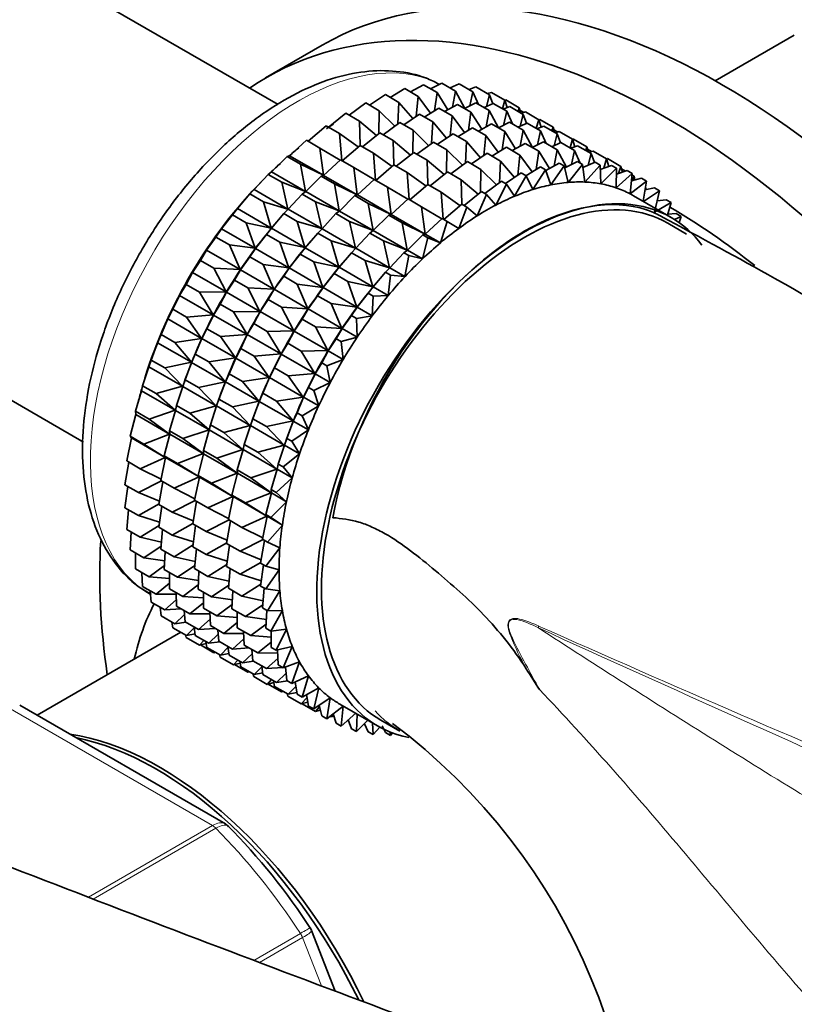
# Model space of a CAD drawing. Units: millimetres. Extents: x 0 to 1478, y 0 to 1758.
# Drawn here: x 265 to 294, y 499 to 536 of the extents above; entities that cross this region are included whole.
import ezdxf
from ezdxf import colors
from ezdxf.entities.mleader import LeaderData, LeaderLine
from ezdxf.math import Vec2, Vec3

# ---------------------------------------------------------------- set-up
doc = ezdxf.new("R2010")
doc.units = ezdxf.units.MM
doc.layers.add('DV5_Défaut', color=7, linetype='Continuous')
doc.layers.add('Défaut', color=7, linetype='Continuous')

# ---------------------------------------------------------------- blocks, each defined once
blk = doc.blocks.new('_DOT')
at = {"color": 0}
blk.add_line((0, 0), (-1, 0), dxfattribs=at)
at = {"color": 0, "const_width": 0.333}
blk.add_lwpolyline([(-0.1665, 0, 1), (0.1665, 0, 1)], format="xyb", close=True, dxfattribs=at)
blk = doc.blocks.new('SE4')
at = {"layer": 'DV5_Défaut', "color": 7, "linetype": 'Continuous', "lineweight": 35}
for p, q in [((274.3, 532.981), (264.902, 538.407)), ((293.643, 535.587), (290.676, 533.874)), ((275.95, 535.204), (273.829, 533.979)), ((278.501, 533.25), (279.043, 533.583)), ((279.043, 533.583), (279.553, 533.289)), ((279.264, 533.456), (279.75, 533.726)), ((279.75, 533.726), (280.26, 533.432)), ((280.013, 533.575), (280.434, 533.784)), ((280.434, 533.784), (280.944, 533.489)), ((280.745, 533.604), (281.089, 533.755)), ((281.089, 533.755), (281.599, 533.461)), ((281.455, 533.544), (281.709, 533.64)), ((281.709, 533.64), (282.219, 533.346)), ((277.73, 532.96), (278.318, 533.356)), ((278.318, 533.356), (278.828, 533.062)), ((279.553, 533.289), (279.478, 532.542)), ((280.014, 532.66), (279.553, 533.289)), ((280.26, 533.432), (280.165, 532.753)), ((280.663, 532.789), (280.26, 533.432)), ((280.944, 533.489), (280.835, 532.884)), ((281.292, 532.837), (280.944, 533.489)), ((281.599, 533.461), (281.483, 532.935)), ((281.811, 532.989), (281.599, 533.461)), ((282.219, 533.346), (282.105, 532.905)), ((282.139, 533.392), (282.291, 533.44)), ((282.345, 533.01), (282.219, 533.346)), ((282.291, 533.44), (282.8, 533.146)), ((282.8, 533.146), (282.704, 532.823)), ((282.796, 533.149), (282.828, 533.157)), ((282.886, 532.867), (282.8, 533.146)), ((282.828, 533.157), (283.338, 532.863)), ((276.957, 532.587), (277.581, 533.046)), ((277.581, 533.046), (278.091, 532.751)), ((278.828, 533.062), (278.78, 532.254)), ((279.349, 532.455), (278.828, 533.062)), ((279.776, 532.514), (280.318, 532.847)), ((280.318, 532.847), (280.819, 532.558)), ((280.539, 532.72), (281.025, 532.99)), ((281.025, 532.99), (281.526, 532.701)), ((281.288, 532.838), (281.709, 533.048)), ((281.709, 533.048), (282.21, 532.758)), ((282.02, 532.868), (282.364, 533.019)), ((282.21, 532.758), (282.101, 532.153)), ((282.558, 532.106), (282.21, 532.758)), ((282.364, 533.019), (282.865, 532.73)), ((282.73, 532.807), (282.984, 532.904)), ((282.984, 532.904), (283.485, 532.615)), ((283.338, 532.863), (283.291, 532.727)), ((283.385, 532.673), (283.338, 532.863)), ((283.361, 532.768), (283.505, 532.685)), ((276.111, 532.075), (276.838, 532.655)), ((276.838, 532.655), (277.348, 532.361)), ((278.091, 532.751), (278.077, 531.89)), ((278.672, 532.174), (278.091, 532.751)), ((279.005, 532.223), (279.593, 532.62)), ((279.593, 532.62), (280.094, 532.331)), ((280.819, 532.558), (280.744, 531.81)), ((281.281, 531.929), (280.819, 532.558)), ((281.526, 532.701), (281.431, 532.021)), ((281.929, 532.057), (281.526, 532.701)), ((282.865, 532.73), (282.749, 532.203)), ((283.077, 532.258), (282.865, 532.73)), ((283.485, 532.615), (283.371, 532.173)), ((283.414, 532.656), (283.566, 532.704)), ((283.611, 532.279), (283.485, 532.615)), ((283.566, 532.704), (284.067, 532.415)), ((284.067, 532.415), (283.97, 532.092)), ((284.063, 532.411), (284.103, 532.421)), ((284.153, 532.135), (284.067, 532.415)), ((284.103, 532.421), (284.604, 532.132)), ((275.425, 531.609), (276.095, 532.188)), ((276.095, 532.188), (276.605, 531.894)), ((277.989, 531.82), (277.348, 532.361)), ((277.348, 532.361), (277.374, 531.45)), ((278.232, 531.851), (278.856, 532.31)), ((278.856, 532.31), (279.357, 532.02)), ((279.357, 532.02), (279.343, 531.158)), ((279.939, 531.443), (279.357, 532.02)), ((280.094, 532.331), (280.046, 531.522)), ((280.615, 531.724), (280.094, 532.331)), ((281.043, 531.783), (281.585, 532.116)), ((281.585, 532.116), (282.087, 531.826)), ((281.805, 531.989), (282.292, 532.259)), ((282.292, 532.259), (282.794, 531.969)), ((282.555, 532.107), (282.976, 532.316)), ((282.976, 532.316), (283.478, 532.026)), ((283.287, 532.137), (283.631, 532.287)), ((283.478, 532.026), (283.369, 531.42)), ((283.826, 531.373), (283.478, 532.026)), ((283.631, 532.287), (284.133, 531.997)), ((283.997, 532.076), (284.251, 532.173)), ((284.251, 532.173), (284.753, 531.883)), ((284.604, 532.132), (284.558, 531.996)), ((284.651, 531.942), (284.604, 532.132)), ((284.627, 532.037), (284.772, 531.954)), ((277.305, 531.396), (276.605, 531.894)), ((276.605, 531.894), (276.681, 530.884)), ((277.462, 531.399), (278.113, 531.919)), ((278.113, 531.919), (278.614, 531.63)), ((280.275, 531.494), (280.86, 531.888)), ((280.86, 531.888), (281.362, 531.598)), ((282.087, 531.826), (282.012, 531.078)), ((282.549, 531.197), (282.087, 531.826)), ((282.794, 531.969), (282.699, 531.289)), ((283.198, 531.325), (282.794, 531.969)), ((284.133, 531.997), (284.017, 531.471)), ((284.345, 531.526), (284.133, 531.997)), ((284.753, 531.883), (284.639, 531.441)), ((284.681, 531.924), (284.833, 531.973)), ((284.88, 531.547), (284.753, 531.883)), ((284.833, 531.973), (285.335, 531.683)), ((285.335, 531.683), (285.238, 531.359)), ((285.331, 531.68), (285.37, 531.69)), ((285.421, 531.403), (285.335, 531.683)), ((285.37, 531.69), (285.872, 531.4)), ((274.729, 531.061), (275.358, 531.647)), ((275.358, 531.647), (275.868, 531.353)), ((276.626, 530.904), (275.868, 531.353)), ((275.868, 531.353), (275.995, 530.331)), ((276.7, 530.873), (277.371, 531.452)), ((277.371, 531.452), (277.871, 531.163)), ((279.256, 531.089), (278.614, 531.63)), ((278.614, 531.63), (278.64, 530.719)), ((279.499, 531.119), (280.123, 531.578)), ((280.123, 531.578), (280.625, 531.288)), ((280.625, 531.288), (280.612, 530.426)), ((281.207, 530.71), (280.625, 531.288)), ((281.362, 531.598), (281.315, 530.79)), ((281.884, 530.991), (281.362, 531.598)), ((282.311, 531.051), (282.853, 531.384)), ((282.853, 531.384), (283.362, 531.09)), ((283.074, 531.256), (283.56, 531.527)), ((283.56, 531.527), (284.069, 531.233)), ((283.823, 531.375), (284.244, 531.584)), ((284.244, 531.584), (284.753, 531.29)), ((284.555, 531.404), (284.899, 531.555)), ((284.753, 531.29), (284.644, 530.684)), ((285.1, 530.639), (284.753, 531.29)), ((284.899, 531.555), (285.408, 531.261)), ((285.265, 531.344), (285.52, 531.44)), ((285.52, 531.44), (286.028, 531.147)), ((285.872, 531.4), (285.826, 531.264)), ((285.919, 531.21), (285.872, 531.4)), ((285.896, 531.305), (286.04, 531.221)), ((274.057, 530.459), (274.634, 531.038)), ((274.634, 531.038), (274.729, 531.061)), ((274.634, 531.038), (275.143, 530.743)), ((274.729, 531.061), (275.995, 530.331)), ((276.005, 530.325), (276.634, 530.911)), ((276.634, 530.911), (277.134, 530.622)), ((278.572, 530.664), (277.871, 531.163)), ((277.871, 531.163), (277.947, 530.153)), ((278.728, 530.668), (279.38, 531.188)), ((279.38, 531.188), (279.882, 530.898)), ((281.54, 530.76), (282.128, 531.156)), ((282.128, 531.156), (282.637, 530.862)), ((283.362, 531.09), (283.287, 530.342)), ((283.824, 530.461), (283.362, 531.09)), ((284.069, 531.233), (283.974, 530.553)), ((284.473, 530.589), (284.069, 531.233)), ((285.408, 531.261), (285.292, 530.735)), ((285.62, 530.79), (285.408, 531.261)), ((286.028, 531.147), (285.914, 530.705)), ((285.949, 531.192), (286.101, 531.241)), ((286.155, 530.81), (286.028, 531.147)), ((286.101, 531.241), (286.61, 530.947)), ((286.61, 530.947), (286.504, 530.594)), ((286.606, 530.949), (286.638, 530.958)), ((286.696, 530.667), (286.61, 530.947)), ((286.638, 530.958), (287.147, 530.664)), ((275.995, 530.331), (275.143, 530.743)), ((275.143, 530.743), (275.322, 529.728)), ((277.893, 530.173), (277.134, 530.622)), ((277.134, 530.622), (277.261, 529.6)), ((277.967, 530.142), (278.637, 530.72)), ((278.637, 530.72), (279.14, 530.43)), ((280.524, 530.356), (279.882, 530.898)), ((279.882, 530.898), (279.908, 529.987)), ((280.767, 530.387), (281.391, 530.846)), ((281.391, 530.846), (281.9, 530.552)), ((281.9, 530.552), (281.887, 529.69)), ((282.482, 529.974), (281.9, 530.552)), ((282.637, 530.862), (282.59, 530.054)), ((283.159, 530.255), (282.637, 530.862)), ((283.583, 530.313), (284.128, 530.648)), ((284.128, 530.648), (284.316, 530.539)), ((284.327, 530.508), (284.835, 530.791)), ((285.023, 530.682), (284.515, 529.971)), ((284.835, 530.791), (285.023, 530.682)), ((285.168, 530.065), (285.023, 530.682)), ((285.04, 530.61), (285.519, 530.848)), ((285.707, 530.739), (285.168, 530.065)), ((285.519, 530.848), (285.707, 530.739)), ((285.797, 530.079), (285.707, 530.739)), ((285.723, 530.621), (286.174, 530.819)), ((286.362, 530.71), (285.797, 530.079)), ((286.174, 530.819), (286.362, 530.71)), ((286.396, 530.011), (286.362, 530.71)), ((286.37, 530.543), (286.794, 530.704)), ((286.983, 530.596), (286.396, 530.011)), ((286.794, 530.704), (286.983, 530.596)), ((286.961, 529.864), (286.983, 530.596)), ((287.147, 530.664), (287.058, 530.403)), ((287.2, 530.448), (287.147, 530.664)), ((287.171, 530.569), (287.315, 530.485)), ((273.403, 529.798), (273.926, 530.364)), ((273.926, 530.364), (274.057, 530.459)), ((273.926, 530.364), (274.436, 530.07)), ((274.057, 530.459), (275.322, 529.728)), ((275.332, 529.722), (275.909, 530.301)), ((275.909, 530.301), (276.005, 530.325)), ((275.909, 530.301), (276.409, 530.012)), ((276.005, 530.325), (277.261, 529.6)), ((277.271, 529.594), (277.9, 530.18)), ((277.9, 530.18), (278.403, 529.89)), ((279.84, 529.932), (279.14, 530.43)), ((279.14, 530.43), (279.215, 529.421)), ((279.997, 529.936), (280.648, 530.456)), ((280.648, 530.456), (281.157, 530.162)), ((282.815, 530.024), (283.403, 530.42)), ((283.591, 530.311), (283.156, 529.545)), ((283.403, 530.42), (283.591, 530.311)), ((283.842, 529.797), (283.591, 530.311)), ((284.316, 530.539), (283.842, 529.797)), ((284.515, 529.971), (284.316, 530.539)), ((287.564, 530.396), (286.961, 529.864)), ((286.976, 530.377), (287.376, 530.505)), ((287.376, 530.505), (287.564, 530.396)), ((287.487, 529.637), (287.564, 530.396)), ((287.536, 530.124), (287.913, 530.221)), ((287.559, 530.345), (287.637, 530.3)), ((287.637, 530.3), (287.573, 530.133)), ((287.664, 530.157), (287.637, 530.3)), ((287.913, 530.221), (288.101, 530.113)), ((275.322, 529.728), (274.436, 530.07)), ((274.436, 530.07), (274.669, 529.067)), ((277.261, 529.6), (276.409, 530.012)), ((276.409, 530.012), (276.588, 528.997)), ((279.161, 529.44), (278.403, 529.89)), ((278.403, 529.89), (278.53, 528.867)), ((279.235, 529.409), (279.906, 529.988)), ((279.906, 529.988), (280.414, 529.694)), ((281.799, 529.62), (281.157, 530.162)), ((281.157, 530.162), (281.183, 529.25)), ((282.042, 529.651), (282.666, 530.11)), ((282.854, 530.001), (282.46, 529.216)), ((282.666, 530.11), (282.854, 530.001)), ((283.156, 529.545), (282.854, 530.001)), ((288.101, 530.113), (287.487, 529.637)), ((287.973, 529.359), (288.101, 530.113)), ((288.046, 529.787), (288.403, 529.857)), ((288.074, 529.857), (288.048, 529.797)), ((288.059, 529.866), (288.074, 529.857)), ((288.082, 529.794), (288.074, 529.857)), ((288.403, 529.857), (288.591, 529.749)), ((272.774, 529.085), (273.243, 529.632)), ((273.243, 529.632), (273.403, 529.798)), ((273.243, 529.632), (273.752, 529.337)), ((273.403, 529.798), (274.669, 529.067)), ((274.678, 529.062), (275.201, 529.628)), ((275.201, 529.628), (275.332, 529.722)), ((275.201, 529.628), (275.702, 529.339)), ((275.332, 529.722), (276.588, 528.997)), ((276.599, 528.991), (277.175, 529.57)), ((277.175, 529.57), (277.271, 529.594)), ((277.175, 529.57), (277.678, 529.28)), ((277.271, 529.594), (278.53, 528.867)), ((278.54, 528.862), (279.169, 529.447)), ((279.169, 529.447), (279.678, 529.154)), ((281.115, 529.196), (280.414, 529.694)), ((280.414, 529.694), (280.49, 528.684)), ((281.272, 529.199), (281.923, 529.719)), ((282.111, 529.611), (281.762, 528.813)), ((281.923, 529.719), (282.111, 529.611)), ((282.46, 529.216), (282.111, 529.611)), ((289.026, 528.751), (287.611, 529.568)), ((288.591, 529.749), (287.992, 529.348)), ((288.404, 528.954), (288.591, 529.749)), ((272.588, 528.847), (272.774, 529.085)), ((272.774, 529.085), (274.04, 528.355)), ((272.96, 529.304), (272.9, 529.235)), ((274.669, 529.067), (273.752, 529.337)), ((273.752, 529.337), (274.04, 528.355)), ((276.588, 528.997), (275.702, 529.339)), ((275.702, 529.339), (275.935, 528.336)), ((278.53, 528.867), (277.678, 529.28)), ((277.678, 529.28), (277.857, 528.265)), ((280.436, 528.704), (279.678, 529.154)), ((279.678, 529.154), (279.805, 528.131)), ((280.51, 528.673), (281.181, 529.252)), ((281.369, 529.143), (281.067, 528.339)), ((281.181, 529.252), (281.369, 529.143)), ((281.762, 528.813), (281.369, 529.143)), ((289.028, 529.306), (288.404, 528.954)), ((288.502, 529.37), (288.84, 529.415)), ((288.84, 529.415), (289.028, 529.306)), ((288.886, 528.832), (289.028, 529.306)), ((272.175, 528.326), (272.588, 528.847)), ((272.588, 528.847), (273.097, 528.553)), ((274.05, 528.349), (274.518, 528.896)), ((274.518, 528.896), (274.678, 529.062)), ((274.518, 528.896), (275.018, 528.606)), ((274.678, 529.062), (275.935, 528.336)), ((275.945, 528.331), (276.468, 528.896)), ((276.468, 528.896), (276.599, 528.991)), ((276.468, 528.896), (276.97, 528.606)), ((276.599, 528.991), (277.857, 528.265)), ((277.867, 528.259), (278.444, 528.838)), ((278.444, 528.838), (278.54, 528.862)), ((278.444, 528.838), (278.953, 528.544)), ((278.54, 528.862), (279.805, 528.131)), ((279.815, 528.125), (280.444, 528.711)), ((280.444, 528.711), (280.632, 528.603)), ((288.9, 528.876), (289.221, 528.898)), ((289.409, 528.79), (289.156, 528.673)), ((289.221, 528.898), (289.409, 528.79)), ((289.326, 528.558), (289.409, 528.79)), ((274.04, 528.355), (273.097, 528.553)), ((273.097, 528.553), (273.441, 527.595)), ((273.863, 528.111), (274.05, 528.349)), ((274.05, 528.349), (275.306, 527.624)), ((274.235, 528.568), (274.176, 528.498)), ((275.935, 528.336), (275.018, 528.606)), ((275.018, 528.606), (275.306, 527.624)), ((275.784, 528.164), (275.945, 528.331)), ((275.945, 528.331), (277.203, 527.604)), ((277.857, 528.265), (276.97, 528.606)), ((276.97, 528.606), (277.203, 527.604)), ((279.805, 528.131), (278.953, 528.544)), ((278.953, 528.544), (279.132, 527.528)), ((280.632, 528.603), (280.381, 527.799)), ((281.067, 528.339), (280.632, 528.603)), ((289.608, 528.127), (288.901, 528.535)), ((271.611, 527.526), (271.967, 528.016)), ((271.967, 528.016), (272.175, 528.326)), ((271.967, 528.016), (272.477, 527.721)), ((272.175, 528.326), (273.441, 527.595)), ((273.45, 527.59), (273.863, 528.111)), ((273.863, 528.111), (274.364, 527.822)), ((275.316, 527.618), (275.784, 528.164)), ((275.784, 528.164), (276.287, 527.874)), ((277.213, 527.598), (277.736, 528.164)), ((277.736, 528.164), (277.867, 528.259)), ((277.736, 528.164), (278.245, 527.87)), ((277.867, 528.259), (279.132, 527.528)), ((279.142, 527.523), (279.719, 528.102)), ((279.907, 527.993), (279.708, 527.196)), ((279.719, 528.102), (279.815, 528.125)), ((279.719, 528.102), (279.907, 527.993)), ((279.815, 528.125), (280.381, 527.799)), ((280.381, 527.799), (279.907, 527.993)), ((273.441, 527.595), (272.477, 527.721)), ((272.477, 527.721), (272.876, 526.796)), ((273.242, 527.279), (273.45, 527.59)), ((273.45, 527.59), (274.707, 526.864)), ((275.306, 527.624), (274.364, 527.822)), ((274.364, 527.822), (274.707, 526.864)), ((275.13, 527.379), (275.316, 527.618)), ((275.316, 527.618), (276.575, 526.891)), ((275.502, 527.837), (275.442, 527.767)), ((277.203, 527.604), (276.287, 527.874)), ((276.287, 527.874), (276.575, 526.891)), ((277.053, 527.432), (277.213, 527.598)), ((277.213, 527.598), (278.478, 526.868)), ((279.132, 527.528), (278.245, 527.87)), ((278.245, 527.87), (278.478, 526.868)), ((271.386, 527.144), (271.611, 527.526)), ((271.611, 527.526), (272.876, 526.796)), ((272.886, 526.79), (273.242, 527.279)), ((273.242, 527.279), (273.743, 526.99)), ((274.717, 526.859), (275.13, 527.379)), ((275.13, 527.379), (275.632, 527.089)), ((276.585, 526.886), (277.053, 527.432)), ((277.053, 527.432), (277.562, 527.138)), ((278.488, 526.862), (279.011, 527.428)), ((279.011, 527.428), (279.142, 527.523)), ((279.011, 527.428), (279.2, 527.32)), ((279.2, 527.32), (279.054, 526.535)), ((279.142, 527.523), (279.708, 527.196)), ((279.708, 527.196), (279.2, 527.32)), ((271.085, 526.693), (271.386, 527.144)), ((271.386, 527.144), (271.896, 526.85)), ((274.707, 526.864), (273.743, 526.99)), ((273.743, 526.99), (274.142, 526.065)), ((274.509, 526.548), (274.717, 526.859)), ((274.717, 526.859), (275.975, 526.132)), ((276.575, 526.891), (275.632, 527.089)), ((275.632, 527.089), (275.975, 526.132)), ((276.398, 526.647), (276.585, 526.886)), ((276.585, 526.886), (277.85, 526.155)), ((276.77, 527.104), (276.71, 527.035)), ((278.478, 526.868), (277.562, 527.138)), ((277.562, 527.138), (277.85, 526.155)), ((278.328, 526.696), (278.488, 526.862)), ((278.488, 526.862), (279.054, 526.535)), ((270.848, 526.241), (271.085, 526.693)), ((271.085, 526.693), (272.351, 525.962)), ((272.876, 526.796), (271.896, 526.85)), ((271.896, 526.85), (272.351, 525.962)), ((272.661, 526.408), (272.886, 526.79)), ((272.886, 526.79), (274.142, 526.065)), ((274.152, 526.059), (274.509, 526.548)), ((274.509, 526.548), (275.011, 526.258)), ((275.985, 526.126), (276.398, 526.647)), ((276.398, 526.647), (276.907, 526.353)), ((277.86, 526.149), (278.328, 526.696)), ((278.328, 526.696), (278.516, 526.587)), ((278.516, 526.587), (278.426, 525.823)), ((279.054, 526.535), (278.516, 526.587)), ((270.603, 525.832), (270.848, 526.241)), ((270.848, 526.241), (271.358, 525.946)), ((272.36, 525.957), (272.661, 526.408)), ((272.661, 526.408), (273.162, 526.119)), ((274.142, 526.065), (273.162, 526.119)), ((273.162, 526.119), (273.617, 525.231)), ((275.975, 526.132), (275.011, 526.258)), ((275.011, 526.258), (275.411, 525.332)), ((275.777, 525.816), (275.985, 526.126)), ((275.985, 526.126), (277.25, 525.396)), ((277.85, 526.155), (276.907, 526.353)), ((276.907, 526.353), (277.25, 525.396)), ((277.673, 525.911), (277.86, 526.149)), ((277.86, 526.149), (278.426, 525.823)), ((278.045, 526.368), (277.985, 526.299)), ((257.602, 525.763), (267.001, 520.337)), ((270.359, 525.312), (270.603, 525.832)), ((270.603, 525.832), (271.868, 525.101)), ((272.351, 525.962), (271.358, 525.946)), ((271.358, 525.946), (271.868, 525.101)), ((272.123, 525.505), (272.36, 525.957)), ((272.36, 525.957), (273.617, 525.231)), ((273.928, 525.677), (274.152, 526.059)), ((274.152, 526.059), (275.411, 525.332)), ((275.421, 525.327), (275.777, 525.816)), ((275.777, 525.816), (276.286, 525.522)), ((277.26, 525.39), (277.673, 525.911)), ((277.673, 525.911), (277.861, 525.802)), ((277.861, 525.802), (277.826, 525.063)), ((278.426, 525.823), (277.861, 525.802)), ((271.878, 525.096), (272.123, 525.505)), ((272.123, 525.505), (272.624, 525.216)), ((273.627, 525.225), (273.928, 525.677)), ((273.928, 525.677), (274.43, 525.387)), ((275.411, 525.332), (274.43, 525.387)), ((274.43, 525.387), (274.885, 524.499)), ((277.25, 525.396), (276.286, 525.522)), ((276.286, 525.522), (276.686, 524.596)), ((277.052, 525.08), (277.26, 525.39)), ((277.26, 525.39), (277.826, 525.063)), ((270.168, 524.95), (270.359, 525.312)), ((270.359, 525.312), (270.869, 525.017)), ((271.868, 525.101), (270.869, 525.017)), ((270.869, 525.017), (271.433, 524.22)), ((271.634, 524.575), (271.878, 525.096)), ((271.878, 525.096), (273.135, 524.37)), ((273.617, 525.231), (272.624, 525.216)), ((272.624, 525.216), (273.135, 524.37)), ((273.39, 524.773), (273.627, 525.225)), ((273.627, 525.225), (274.885, 524.499)), ((275.196, 524.945), (275.421, 525.327)), ((275.421, 525.327), (276.686, 524.596)), ((276.696, 524.591), (277.052, 525.08)), ((277.052, 525.08), (277.24, 524.971)), ((277.826, 525.063), (277.24, 524.971)), ((269.922, 524.365), (270.168, 524.95)), ((270.168, 524.95), (271.433, 524.22)), ((273.145, 524.364), (273.39, 524.773)), ((273.39, 524.773), (273.892, 524.483)), ((274.895, 524.493), (275.196, 524.945)), ((275.196, 524.945), (275.705, 524.651)), ((276.686, 524.596), (275.705, 524.651)), ((275.705, 524.651), (276.16, 523.763)), ((277.24, 524.971), (277.262, 524.264)), ((269.783, 524.056), (269.922, 524.365)), ((269.922, 524.365), (270.432, 524.07)), ((271.443, 524.214), (271.634, 524.575)), ((271.634, 524.575), (272.135, 524.286)), ((273.135, 524.37), (272.135, 524.286)), ((272.135, 524.286), (272.699, 523.489)), ((272.901, 523.844), (273.145, 524.364)), ((273.145, 524.364), (274.403, 523.638)), ((274.885, 524.499), (273.892, 524.483)), ((273.892, 524.483), (274.403, 523.638)), ((274.658, 524.041), (274.895, 524.493)), ((274.895, 524.493), (276.16, 523.763)), ((276.471, 524.209), (276.696, 524.591)), ((276.696, 524.591), (277.262, 524.264)), ((269.541, 523.407), (269.783, 524.056)), ((269.783, 524.056), (271.049, 523.325)), ((271.433, 524.22), (270.432, 524.07)), ((270.432, 524.07), (271.049, 523.325)), ((271.197, 523.628), (271.443, 524.214)), ((271.443, 524.214), (272.699, 523.489)), ((274.413, 523.632), (274.658, 524.041)), ((274.658, 524.041), (275.167, 523.747)), ((276.17, 523.757), (276.471, 524.209)), ((276.471, 524.209), (276.659, 524.1)), ((277.262, 524.264), (276.659, 524.1)), ((276.659, 524.1), (276.736, 523.43)), ((271.058, 523.32), (271.197, 523.628)), ((271.197, 523.628), (271.698, 523.339)), ((272.709, 523.483), (272.901, 523.844)), ((272.901, 523.844), (273.403, 523.554)), ((274.403, 523.638), (273.403, 523.554)), ((273.403, 523.554), (273.968, 522.756)), ((274.169, 523.112), (274.413, 523.632)), ((274.413, 523.632), (275.678, 522.902)), ((276.16, 523.763), (275.167, 523.747)), ((275.167, 523.747), (275.678, 522.902)), ((275.933, 523.305), (276.17, 523.757)), ((276.17, 523.757), (276.736, 523.43)), ((269.452, 523.155), (269.541, 523.407)), ((269.544, 523.422), (269.501, 523.3)), ((269.541, 523.407), (270.05, 523.113)), ((271.049, 523.325), (270.05, 523.113)), ((270.816, 522.671), (271.058, 523.32)), ((271.058, 523.32), (272.315, 522.594)), ((272.699, 523.489), (271.698, 523.339)), ((271.698, 523.339), (272.315, 522.594)), ((272.464, 522.897), (272.709, 523.483)), ((272.709, 523.483), (273.968, 522.756)), ((275.688, 522.896), (275.933, 523.305)), ((275.933, 523.305), (276.121, 523.196)), ((276.736, 523.43), (276.121, 523.196)), ((276.121, 523.196), (276.254, 522.569)), ((269.218, 522.448), (269.452, 523.155)), ((269.452, 523.155), (270.718, 522.424)), ((270.05, 523.113), (270.718, 522.424)), ((272.325, 522.588), (272.464, 522.897)), ((272.464, 522.897), (272.966, 522.607)), ((273.978, 522.751), (274.169, 523.112)), ((274.169, 523.112), (274.678, 522.818)), ((275.678, 522.902), (274.678, 522.818)), ((274.678, 522.818), (275.243, 522.02)), ((275.444, 522.376), (275.688, 522.896)), ((275.688, 522.896), (276.254, 522.569)), ((269.178, 522.256), (269.218, 522.448)), ((269.218, 522.448), (269.728, 522.153)), ((270.727, 522.419), (270.816, 522.671)), ((270.82, 522.686), (270.776, 522.564)), ((270.816, 522.671), (271.316, 522.382)), ((272.315, 522.594), (271.316, 522.382)), ((272.082, 521.94), (272.325, 522.588)), ((272.325, 522.588), (273.583, 521.862)), ((273.968, 522.756), (272.966, 522.607)), ((272.966, 522.607), (273.583, 521.862)), ((273.732, 522.165), (273.978, 522.751)), ((273.978, 522.751), (275.243, 522.02)), ((276.254, 522.569), (275.632, 522.267)), ((268.957, 521.493), (269.178, 522.256)), ((269.178, 522.256), (270.444, 521.525)), ((270.718, 522.424), (269.728, 522.153)), ((269.728, 522.153), (270.444, 521.525)), ((270.493, 521.711), (270.727, 522.419)), ((270.727, 522.419), (271.984, 521.694)), ((271.316, 522.382), (271.984, 521.694)), ((273.593, 521.856), (273.732, 522.165)), ((273.732, 522.165), (274.241, 521.871)), ((275.253, 522.015), (275.444, 522.376)), ((275.444, 522.376), (275.632, 522.267)), ((275.632, 522.267), (275.819, 521.688)), ((270.453, 521.52), (270.493, 521.711)), ((270.493, 521.711), (270.994, 521.422)), ((271.984, 521.694), (270.994, 521.422)), ((271.76, 520.98), (271.994, 521.688)), ((271.994, 521.688), (272.082, 521.94)), ((271.994, 521.688), (273.252, 520.961)), ((272.086, 521.955), (272.043, 521.832)), ((272.082, 521.94), (272.585, 521.65)), ((273.583, 521.862), (272.585, 521.65)), ((273.351, 521.208), (273.593, 521.856)), ((273.593, 521.856), (274.858, 521.126)), ((275.243, 522.02), (274.241, 521.871)), ((274.241, 521.871), (274.858, 521.126)), ((275.007, 521.429), (275.253, 522.015)), ((275.819, 521.688), (275.195, 521.32)), ((275.253, 522.015), (275.819, 521.688)), ((268.759, 520.551), (268.962, 521.365)), ((268.957, 521.493), (269.466, 521.198)), ((268.962, 521.365), (268.957, 521.493)), ((268.962, 521.365), (270.228, 520.634)), ((270.444, 521.525), (269.466, 521.198)), ((270.232, 520.757), (270.453, 521.52)), ((270.453, 521.52), (271.71, 520.794)), ((270.994, 521.422), (271.71, 520.794)), ((272.585, 521.65), (273.252, 520.961)), ((274.868, 521.12), (275.007, 521.429)), ((275.007, 521.429), (275.195, 521.32)), ((275.195, 521.32), (275.434, 520.793)), ((269.466, 521.198), (270.228, 520.634)), ((271.72, 520.788), (271.76, 520.98)), ((271.76, 520.98), (272.262, 520.69)), ((273.252, 520.961), (272.262, 520.69)), ((273.028, 520.248), (273.263, 520.955)), ((273.263, 520.955), (273.351, 521.208)), ((273.263, 520.955), (274.527, 520.225)), ((273.355, 521.223), (273.311, 521.1)), ((273.351, 521.208), (273.86, 520.914)), ((274.858, 521.126), (273.86, 520.914)), ((274.626, 520.471), (274.868, 521.12)), ((274.868, 521.12), (275.434, 520.793)), ((270.228, 520.634), (269.269, 520.257)), ((270.034, 519.815), (270.238, 520.629)), ((270.232, 520.757), (270.732, 520.467)), ((270.238, 520.629), (270.232, 520.757)), ((270.238, 520.629), (271.494, 519.903)), ((271.71, 520.794), (270.732, 520.467)), ((271.498, 520.025), (271.72, 520.788)), ((271.72, 520.788), (272.978, 520.062)), ((272.262, 520.69), (272.978, 520.062)), ((273.86, 520.914), (274.527, 520.225)), ((275.434, 520.793), (274.814, 520.363)), ((268.626, 519.629), (268.807, 520.49)), ((268.759, 520.551), (269.269, 520.257)), ((268.807, 520.49), (268.759, 520.551)), ((268.807, 520.49), (270.073, 519.759)), ((269.269, 520.257), (270.073, 519.759)), ((270.732, 520.467), (271.494, 519.903)), ((272.988, 520.056), (273.028, 520.248)), ((273.028, 520.248), (273.537, 519.954)), ((274.527, 520.225), (273.537, 519.954)), ((274.303, 519.512), (274.537, 520.219)), ((274.537, 520.219), (274.626, 520.471)), ((274.537, 520.219), (275.104, 519.893)), ((274.63, 520.486), (274.586, 520.364)), ((274.626, 520.471), (274.814, 520.363)), ((274.814, 520.363), (275.104, 519.893)), ((271.494, 519.903), (270.535, 519.526)), ((271.301, 519.083), (271.504, 519.897)), ((271.498, 520.025), (272.001, 519.735)), ((271.504, 519.897), (271.498, 520.025)), ((271.504, 519.897), (272.763, 519.171)), ((272.978, 520.062), (272.001, 519.735)), ((272.767, 519.293), (272.988, 520.056)), ((272.988, 520.056), (274.253, 519.326)), ((273.537, 519.954), (274.253, 519.326)), ((275.104, 519.893), (274.491, 519.403)), ((268.559, 518.736), (268.704, 519.584)), ((268.626, 519.629), (269.136, 519.335)), ((270.073, 519.759), (269.136, 519.335)), ((269.901, 518.893), (270.082, 519.753)), ((270.034, 519.815), (270.535, 519.526)), ((270.082, 519.753), (270.034, 519.815)), ((270.082, 519.753), (271.339, 519.028)), ((270.535, 519.526), (271.339, 519.028)), ((272.001, 519.735), (272.763, 519.171)), ((274.263, 519.32), (274.303, 519.512)), ((274.303, 519.512), (274.491, 519.403)), ((269.136, 519.335), (269.911, 518.941)), ((272.763, 519.171), (271.803, 518.793)), ((272.569, 518.351), (272.773, 519.165)), ((272.767, 519.293), (273.276, 518.999)), ((272.773, 519.165), (272.767, 519.293)), ((272.773, 519.165), (274.037, 518.435)), ((274.253, 519.326), (273.276, 518.999)), ((274.042, 518.557), (274.263, 519.32)), ((274.263, 519.32), (274.829, 518.993)), ((274.491, 519.403), (274.829, 518.993)), ((268.559, 518.736), (269.069, 518.441)), ((269.926, 518.879), (269.069, 518.441)), ((269.835, 517.999), (269.98, 518.848)), ((269.901, 518.893), (270.402, 518.604)), ((271.339, 519.028), (270.402, 518.604)), ((271.168, 518.162), (271.349, 519.022)), ((271.301, 519.083), (271.803, 518.793)), ((271.349, 519.022), (271.301, 519.083)), ((271.349, 519.022), (272.607, 518.296)), ((271.803, 518.793), (272.607, 518.296)), ((273.276, 518.999), (274.037, 518.435)), ((274.829, 518.993), (274.23, 518.448)), ((268.559, 517.877), (268.664, 518.675)), ((269.069, 518.441), (269.855, 518.121)), ((270.402, 518.604), (271.178, 518.209)), ((274.037, 518.435), (273.078, 518.057)), ((273.844, 517.615), (274.048, 518.429)), ((274.042, 518.557), (274.23, 518.448)), ((274.048, 518.429), (274.042, 518.557)), ((274.048, 518.429), (274.614, 518.102)), ((274.23, 518.448), (274.614, 518.102)), ((269.838, 518.02), (269.069, 517.583)), ((269.835, 517.999), (270.335, 517.71)), ((271.192, 518.148), (270.335, 517.71)), ((271.101, 517.268), (271.246, 518.117)), ((271.168, 518.162), (271.67, 517.872)), ((272.607, 518.296), (271.67, 517.872)), ((272.436, 517.43), (272.617, 518.29)), ((272.569, 518.351), (273.078, 518.057)), ((272.617, 518.29), (272.569, 518.351)), ((272.617, 518.29), (273.882, 517.559)), ((273.078, 518.057), (273.882, 517.559)), ((274.614, 518.102), (274.032, 517.506)), ((268.559, 517.877), (269.069, 517.583)), ((268.626, 517.06), (268.693, 517.8)), ((269.835, 517.141), (269.939, 517.939)), ((270.335, 517.71), (271.122, 517.389)), ((271.67, 517.872), (272.446, 517.477)), ((269.069, 517.583), (269.86, 517.333)), ((271.105, 517.29), (270.335, 516.852)), ((271.101, 517.268), (271.604, 516.978)), ((272.46, 517.416), (271.604, 516.978)), ((272.37, 516.536), (272.515, 517.384)), ((272.436, 517.43), (272.945, 517.136)), ((273.882, 517.559), (272.945, 517.136)), ((273.711, 516.693), (273.892, 517.554)), ((273.844, 517.615), (274.032, 517.506)), ((273.892, 517.554), (273.844, 517.615)), ((273.892, 517.554), (274.458, 517.227)), ((274.032, 517.506), (274.458, 517.227)), ((268.626, 517.06), (269.136, 516.766)), ((268.759, 516.292), (268.792, 516.965)), ((269.844, 517.211), (269.136, 516.766)), ((269.835, 517.141), (270.335, 516.852)), ((269.901, 516.324), (269.968, 517.064)), ((271.101, 516.409), (271.206, 517.208)), ((271.604, 516.978), (272.39, 516.657)), ((272.945, 517.136), (273.721, 516.741)), ((274.458, 517.227), (273.899, 516.585)), ((269.136, 516.766), (269.925, 516.585)), ((270.335, 516.852), (271.126, 516.602)), ((272.373, 516.558), (271.604, 516.119)), ((272.37, 516.536), (272.878, 516.242)), ((273.735, 516.68), (272.878, 516.242)), ((273.645, 515.8), (273.79, 516.648)), ((273.711, 516.693), (273.899, 516.585)), ((273.899, 516.585), (274.365, 516.374)), ((268.759, 516.292), (269.269, 515.998)), ((268.957, 515.579), (268.96, 516.176)), ((269.912, 516.44), (269.269, 515.998)), ((269.901, 516.324), (270.402, 516.035)), ((270.034, 515.556), (270.067, 516.228)), ((271.11, 516.48), (270.402, 516.035)), ((271.101, 516.409), (271.604, 516.119)), ((271.168, 515.593), (271.235, 516.332)), ((272.37, 515.677), (272.474, 516.475)), ((272.878, 516.242), (273.665, 515.921)), ((274.365, 516.374), (273.833, 515.691)), ((269.269, 515.998), (270.05, 515.882)), ((270.402, 516.035), (271.192, 515.854)), ((271.604, 516.119), (272.395, 515.87)), ((273.648, 515.822), (272.878, 515.383)), ((273.645, 515.8), (273.833, 515.691)), ((268.957, 515.579), (269.466, 515.284)), ((269.218, 514.926), (269.198, 515.439)), ((270.042, 515.716), (269.466, 515.284)), ((270.034, 515.556), (270.535, 515.267)), ((270.232, 514.842), (270.235, 515.44)), ((271.178, 515.71), (270.535, 515.267)), ((271.168, 515.593), (271.67, 515.303)), ((271.301, 514.825), (271.333, 515.497)), ((272.379, 515.748), (271.67, 515.303)), ((272.37, 515.677), (272.878, 515.383)), ((272.436, 514.861), (272.503, 515.6)), ((273.645, 514.941), (273.749, 515.739)), ((273.833, 515.691), (274.333, 515.551)), ((274.333, 515.551), (273.833, 514.833)), ((269.466, 515.284), (270.234, 515.229)), ((270.535, 515.267), (271.317, 515.151)), ((271.67, 515.303), (272.46, 515.122)), ((272.878, 515.383), (273.67, 515.134)), ((269.218, 514.926), (269.728, 514.631)), ((269.541, 514.338), (269.504, 514.76)), ((270.233, 515.042), (269.728, 514.631)), ((270.232, 514.842), (270.732, 514.553)), ((270.493, 514.189), (270.473, 514.703)), ((271.308, 514.985), (270.732, 514.553)), ((271.301, 514.825), (271.803, 514.535)), ((271.498, 514.111), (271.502, 514.708)), ((272.447, 514.978), (271.803, 514.535)), ((272.436, 514.861), (272.945, 514.567)), ((272.569, 514.092), (272.602, 514.765)), ((273.654, 515.012), (272.945, 514.567)), ((273.645, 514.941), (273.833, 514.833)), ((273.711, 514.124), (273.778, 514.864)), ((273.833, 514.833), (274.365, 514.764)), ((274.365, 514.764), (273.899, 514.016)), ((269.541, 514.338), (270.05, 514.044)), ((269.728, 514.631), (270.476, 514.631)), ((270.484, 514.425), (270.05, 514.044)), ((270.732, 514.553), (271.501, 514.498)), ((271.5, 514.311), (270.994, 513.9)), ((271.803, 514.535), (272.585, 514.418)), ((272.945, 514.567), (273.735, 514.386)), ((269.922, 513.821), (269.878, 514.143)), ((270.05, 514.044), (270.672, 514.086)), ((270.493, 514.189), (270.994, 513.9)), ((270.816, 513.602), (270.779, 514.024)), ((271.498, 514.111), (272.001, 513.821)), ((271.76, 513.458), (271.74, 513.972)), ((272.577, 514.253), (272.001, 513.821)), ((272.569, 514.092), (273.078, 513.798)), ((272.767, 513.379), (272.77, 513.976)), ((273.722, 514.242), (273.078, 513.798)), ((273.711, 514.124), (273.899, 514.016)), ((273.844, 513.356), (273.877, 514.029)), ((273.899, 514.016), (274.458, 514.019)), ((274.458, 514.019), (274.032, 513.248)), ((269.922, 513.821), (270.432, 513.527)), ((270.359, 513.379), (270.319, 513.592)), ((270.793, 513.869), (270.432, 513.527)), ((270.432, 513.527), (270.849, 513.583)), ((270.816, 513.602), (271.316, 513.313)), ((270.994, 513.9), (271.742, 513.9)), ((271.751, 513.694), (271.316, 513.313)), ((272.001, 513.821), (272.769, 513.765)), ((272.768, 513.579), (272.262, 513.168)), ((273.078, 513.798), (273.86, 513.682)), ((270.654, 513.209), (265.269, 510.1)), ((270.359, 513.379), (270.869, 513.085)), ((271.157, 513.379), (270.869, 513.085)), ((271.197, 513.085), (271.153, 513.407)), ((271.316, 513.313), (271.938, 513.355)), ((271.76, 513.458), (272.262, 513.168)), ((272.082, 512.871), (272.046, 513.293)), ((272.767, 513.379), (273.276, 513.085)), ((273.028, 512.726), (273.008, 513.24)), ((273.852, 513.517), (273.276, 513.085)), ((273.844, 513.356), (274.032, 513.248)), ((274.032, 513.248), (274.614, 513.323)), ((274.042, 512.643), (274.045, 513.249)), ((274.614, 513.323), (274.23, 512.534)), ((270.848, 513.015), (270.825, 513.11)), ((270.848, 513.015), (271.358, 512.721)), ((270.869, 513.085), (271.189, 513.148)), ((271.197, 513.085), (271.698, 512.796)), ((271.52, 512.899), (271.358, 512.721)), ((271.634, 512.643), (271.594, 512.856)), ((272.059, 513.139), (271.698, 512.796)), ((271.698, 512.796), (272.115, 512.852)), ((272.082, 512.871), (272.585, 512.581)), ((272.262, 513.168), (273.011, 513.168)), ((273.019, 512.962), (272.585, 512.581)), ((273.276, 513.085), (274.044, 513.029)), ((274.043, 512.843), (273.537, 512.432)), ((271.358, 512.721), (271.607, 512.785)), ((271.386, 512.732), (271.896, 512.437)), ((271.634, 512.643), (272.135, 512.354)), ((271.926, 512.474), (271.896, 512.437)), ((272.424, 512.649), (272.135, 512.354)), ((272.464, 512.354), (272.42, 512.676)), ((272.585, 512.581), (273.206, 512.623)), ((273.028, 512.726), (273.537, 512.432)), ((273.351, 512.138), (273.314, 512.561)), ((274.042, 512.643), (274.23, 512.534)), ((274.23, 512.534), (274.829, 512.681)), ((274.303, 511.99), (274.281, 512.547)), ((274.829, 512.681), (274.491, 511.881)), ((271.896, 512.437), (271.956, 512.457)), ((272.123, 512.279), (272.1, 512.374)), ((272.123, 512.279), (272.624, 511.99)), ((272.135, 512.354), (272.455, 512.417)), ((272.464, 512.354), (272.966, 512.064)), ((272.786, 512.168), (272.624, 511.99)), ((272.901, 511.911), (272.861, 512.125)), ((273.328, 512.406), (272.966, 512.064)), ((272.966, 512.064), (273.383, 512.12)), ((273.351, 512.138), (273.86, 511.845)), ((273.537, 512.432), (274.286, 512.431)), ((274.294, 512.226), (273.86, 511.845)), ((274.491, 511.881), (275.104, 512.099)), ((275.104, 512.099), (274.814, 511.294)), ((272.624, 511.99), (272.874, 512.054)), ((272.661, 511.996), (273.162, 511.707)), ((272.901, 511.911), (273.403, 511.621)), ((273.192, 511.743), (273.162, 511.707)), ((273.162, 511.707), (273.222, 511.726)), ((273.692, 511.917), (273.403, 511.621)), ((273.732, 511.622), (273.688, 511.944)), ((273.86, 511.845), (274.481, 511.887)), ((274.303, 511.99), (274.491, 511.881)), ((274.514, 511.889), (274.583, 511.894)), ((274.626, 511.402), (274.582, 511.913)), ((273.39, 511.547), (273.367, 511.643)), ((273.39, 511.547), (273.892, 511.257)), ((273.403, 511.621), (273.723, 511.685)), ((273.732, 511.622), (274.241, 511.328)), ((274.054, 511.436), (273.892, 511.257)), ((274.169, 511.179), (274.129, 511.392)), ((274.603, 511.67), (274.241, 511.328)), ((274.241, 511.328), (274.658, 511.384)), ((274.626, 511.402), (274.814, 511.294)), ((274.814, 511.294), (275.434, 511.58)), ((275.434, 511.58), (275.195, 510.777)), ((273.892, 511.257), (274.142, 511.322)), ((273.928, 511.264), (274.43, 510.974)), ((274.169, 511.179), (274.678, 510.885)), ((274.461, 511.011), (274.43, 510.974)), ((274.43, 510.974), (274.491, 510.994)), ((274.967, 511.18), (274.678, 510.885)), ((275.007, 510.885), (274.943, 511.354)), ((275.195, 510.777), (275.819, 511.129)), ((275.819, 511.129), (275.632, 510.335)), ((274.658, 510.815), (274.635, 510.91)), ((274.658, 510.815), (275.167, 510.521)), ((274.678, 510.885), (274.998, 510.949)), ((275.007, 510.885), (275.195, 510.777)), ((275.384, 510.76), (275.167, 510.521)), ((275.444, 510.443), (275.363, 510.872)), ((275.632, 510.335), (276.254, 510.751)), ((276.254, 510.751), (276.121, 509.97)), ((272.323, 506.027), (264.616, 510.477)), ((275.167, 510.521), (275.417, 510.586)), ((275.196, 510.532), (275.705, 510.238)), ((275.444, 510.443), (275.632, 510.335)), ((275.851, 510.412), (275.705, 510.238)), ((275.705, 510.238), (275.88, 510.294)), ((275.933, 510.079), (275.837, 510.471)), ((275.856, 510.287), (275.887, 510.269)), ((276.121, 509.97), (276.734, 510.445)), ((276.611, 510.515), (278.026, 509.699)), ((276.736, 510.444), (276.659, 509.687)), ((275.933, 510.079), (276.121, 509.97)), ((276.242, 510.064), (276.286, 510.038)), ((276.365, 510.14), (276.286, 510.038)), ((276.286, 510.038), (276.385, 510.076)), ((276.471, 509.796), (276.36, 510.155)), ((276.659, 509.687), (277.207, 510.171)), ((277.052, 509.596), (276.929, 509.926)), ((277.26, 510.141), (277.24, 509.488)), ((277.24, 509.488), (277.662, 509.909)), ((278.151, 509.915), (278.858, 509.507)), ((276.471, 509.796), (276.659, 509.687)), ((277.052, 509.596), (277.24, 509.488)), ((277.673, 509.481), (277.537, 509.783)), ((277.84, 509.806), (277.861, 509.373)), ((277.861, 509.373), (278.11, 509.652)), ((278.328, 509.453), (278.193, 509.705)), ((277.673, 509.481), (277.861, 509.373)), ((278.328, 509.453), (278.516, 509.344)), ((278.499, 509.469), (278.516, 509.344)), ((278.516, 509.344), (278.588, 509.435)), ((275.55, 502.04), (275.496, 502.13)), ((276.435, 499.763), (275.552, 502.039))]:
    blk.add_line(p, q, dxfattribs=at)
at = {"layer": 'DV5_Défaut', "color": 7, "linetype": 'Continuous', "lineweight": 18}
for p, q in [((271.842, 505.966), (264.096, 510.439)), ((267.191, 503.281), (271.842, 505.966)), ((271.967, 505.868), (267.368, 503.213)), ((273.386, 500.915), (275.136, 501.926)), ((275.218, 501.766), (273.602, 500.833)), ((275.921, 499.956), (275.218, 501.766))]:
    blk.add_line(p, q, dxfattribs=at)
blk.add_arc((282.305, 509.764), 4.077, 64.4855, 73.3143, dxfattribs=at)
at = {"layer": 'DV5_Défaut', "color": 7, "linetype": 'Continuous', "lineweight": 35}
for centre, radius, start, end in [((396.463, 583.746), 133.826, 212.49944, 212.89817), ((264.803, 491.381), 23, 352.0471, 53.1711), ((254.502, 488.367), 25.111, 33.0891, 44.512)]:
    blk.add_arc(centre, radius, start, end, dxfattribs=at)
for centre, major_axis, start_param, end_param in [((290.95, 509.223), (15, -25.981), 1.620519, 3.141593), ((261.252, 532.085), (3.65, 6.322), 0, 3.141593), ((288.829, 507.998), (15, -25.981), 1.803334, 3.182689), ((276.451, 523.31), (-5.5, -9.526), 3.937322, 3.960776), ((276.451, 523.31), (-5.5, -9.526), 4.104828, 4.153787), ((276.451, 523.31), (-5.5, -9.526), 4.19581, 4.244756), ((283.526, 519.225), (5.375, 9.31), 0, 3.141593), ((276.451, 523.31), (-5.5, -9.526), 4.289627, 5.091885), ((283.526, 519.225), (5.5, 9.526), 0, 3.336951), ((282.111, 520.042), (5.5, 9.526), 0.471239, 0.560999), ((282.111, 520.042), (5.5, 9.526), 0.381479, 0.471239), ((282.111, 520.042), (5.5, 9.526), 0.291719, 0.381479), ((282.111, 520.042), (5.5, 9.526), 0.20196, 0.291719), ((282.111, 520.042), (5.5, 9.526), 0.1122, 0.20196), ((282.111, 520.042), (5.5, 9.526), 0.02244, 0.1122), ((282.111, 520.042), (5.5, 9.526), 0.650758, 0.740518), ((282.111, 520.042), (5.5, 9.526), 0.560999, 0.650758), ((282.111, 520.042), (-5.5, -9.526), 3.141593, 3.164033), ((276.456, 523.307), (5.496, 9.519), 1.260513, 1.88108), ((282.111, 520.042), (5.5, 9.526), 0.740518, 0.830278), ((288.829, 507.998), (13, -22.517), -4.109429, -3.935113), ((282.111, 520.042), (5.5, 9.526), 0.830278, 0.920038), ((283.526, 519.225), (5.5, 9.526), 6.041798, 6.283185), ((277.731, 522.571), (5.496, 9.519), 1.260513, 1.88108), ((282.111, 520.042), (5.5, 9.526), 0.920038, 1.009798), ((278.997, 521.84), (5.495, 9.518), 1.260513, 1.88108), ((282.111, 520.042), (5.5, 9.526), 1.009798, 1.099557), ((280.265, 521.107), (5.495, 9.518), 1.260513, 1.88108), ((282.111, 520.042), (5.5, 9.526), 1.099557, 1.189317), ((282.111, 520.042), (5.5, 9.526), 1.189317, 1.279077), ((281.54, 520.371), (5.495, 9.518), 1.260513, 1.88108), ((282.111, 520.042), (5.5, 9.526), 1.279077, 1.368837), ((282.111, 520.042), (5.5, 9.526), 1.368837, 1.458597), ((282.111, 520.042), (5.5, 9.526), 1.458597, 1.548356), ((282.111, 520.042), (-5.5, -9.526), 4.689949, 4.779709), ((282.111, 520.042), (-5.5, -9.526), 4.779709, 4.869469), ((276.451, 523.31), (-5.5, -9.526), -1.151461, -1.101383), ((282.111, 520.042), (-5.5, -9.526), -1.413717, -1.323957), ((282.111, 520.042), (-5.5, -9.526), -1.323957, -1.234197), ((282.111, 520.042), (-5.5, -9.526), -1.234197, -1.144437), ((282.111, 520.042), (-5.5, -9.526), -1.144437, -1.054678), ((282.111, 520.042), (-5.5, -9.526), -1.054678, -0.964918), ((282.111, 520.042), (-5.5, -9.526), -0.964918, -0.875158), ((284.586, 505.549), (12, -20.785), 3.860467, 4.109934), ((282.111, 520.042), (-5.5, -9.526), -0.875158, -0.785398), ((282.111, 520.042), (-5.5, -9.526), -0.785398, -0.695638), ((282.111, 520.042), (-5.5, -9.526), -0.695638, -0.605879), ((279.919, 502.854), (8, -13.856), 3.493145, 3.696404), ((282.111, 520.042), (-5.5, -9.526), -0.605879, -0.516119), ((282.111, 520.042), (-5.5, -9.526), -0.516119, -0.426359), ((282.111, 520.042), (-5.5, -9.526), -0.426359, -0.336599), ((282.111, 520.042), (-5.5, -9.526), -0.336599, -0.246839), ((282.111, 520.042), (-5.5, -9.526), -0.246839, -0.15708), ((282.111, 520.042), (-5.5, -9.526), 6.126106, 6.215865), ((282.111, 520.042), (5.5, 9.526), 3.074273, 3.141593), ((284.233, 518.817), (5.375, 9.31), 2.950853, 3.141593), ((269.862, 497.048), (6.8, -11.778), 1.436116, 2.714282), ((269.737, 496.976), (-6.8, 11.778), 4.589656, 5.816707), ((913.396, 1063.475), (-1165.777, 0), 0.976957, 1.003831)]:
    blk.add_ellipse(centre, major_axis=major_axis, ratio=0.57735, start_param=start_param, end_param=end_param, dxfattribs=at)
at = {"layer": 'DV5_Défaut', "color": 7, "linetype": 'Continuous', "lineweight": 18}
for centre, major_axis, ratio, start_param, end_param in [((275.04, 524.124), (-5.5, -9.526), 0.57735, 3.192179, 6.283185), ((284.733, 513.699), (-0.41, -0.912), 0.590603, -1.037345, -0.956654), ((271.842, 505.558), (-0.25, 0.433), 0.57735, 5.136617, 5.497787), ((267.969, 495.955), (-8, 13.856), 0.57735, 4.81176, 5.136617), ((274.912, 501.739), (0.25, -0.433), 0.57735, 1.308997, 1.670167)]:
    blk.add_ellipse(centre, major_axis=major_axis, ratio=ratio, start_param=start_param, end_param=end_param, dxfattribs=at)
at = {"layer": 'DV5_Défaut', "color": 7, "linetype": 'Continuous', "lineweight": 35}
for points, knots in [([(280.329, 533.743), (280.163, 533.834), (279.687, 534.068), (278.728, 534.269), (277.545, 534.256), (276.292, 533.981), (275.004, 533.448), (273.708, 532.665), (272.444, 531.653), (271.248, 530.445), (270.152, 529.075), (269.181, 527.579), (268.359, 525.996), (267.709, 524.364), (267.246, 522.722), (266.987, 521.112), (266.942, 519.569), (267.122, 518.134), (267.531, 516.843), (268.164, 515.766), (268.871, 515.002), (269.354, 514.739), (269.545, 514.638)], [0, 0, 0, 0, 0.025074, 0.074289, 0.123955, 0.174963, 0.227357, 0.280579, 0.334033, 0.387398, 0.440639, 0.4938, 0.54695, 0.600158, 0.653493, 0.707037, 0.760858, 0.814948, 0.869, 0.922285, 0.973988, 1, 1, 1, 1]), ([(276.348, 517.502), (276.716, 519.556), (277.653, 521.814), (280.225, 525.66), (281.881, 527.285), (285.166, 529.183), (286.823, 529.472), (288.288, 528.974), (288.46, 528.899), (288.624, 528.811)], [0, 0, 0, 0, 0.318586, 0.318586, 0.637172, 0.637172, 0.955758, 0.955758, 1, 1, 1, 1]), ([(336.465, 499.297), (336.242, 499.426), (335.662, 499.761), (334.574, 500.394), (332.757, 501.463), (330.527, 502.806), (328.079, 504.315), (325.659, 505.834), (322.988, 507.535), (319.767, 509.614), (316.094, 512.008), (312.298, 514.487), (308.717, 516.811), (305.572, 518.825), (302.781, 520.584), (299.947, 522.336), (296.7, 524.291), (292.78, 526.569), (290.197, 527.96), (288.616, 528.809)], [0, 0, 0, 0, 0.013326, 0.040698, 0.069941, 0.126407, 0.177685, 0.222475, 0.27856, 0.346856, 0.427143, 0.512146, 0.587559, 0.653132, 0.709765, 0.762762, 0.830444, 0.912744, 1, 1, 1, 1]), ([(276.348, 517.502), (276.67, 517.473), (276.995, 517.433), (277.486, 517.287), (277.65, 517.225), (277.979, 517.079), (278.145, 516.994), (278.634, 516.714), (278.95, 516.496), (279.574, 516.029), (279.882, 515.778), (280.495, 515.26), (280.802, 514.995), (281.414, 514.453), (281.711, 514.167), (282.286, 513.563), (282.564, 513.246), (283.098, 512.575), (283.354, 512.221), (283.594, 511.843)], [0, 0, 0, 0, 0.125, 0.125, 0.1875, 0.1875, 0.25, 0.25, 0.375, 0.375, 0.5, 0.5, 0.625, 0.625, 0.75, 0.75, 0.875, 0.875, 1, 1, 1, 1])]:
    blk.add_open_spline(points, degree=3, knots=knots, dxfattribs=at)
at = {"layer": 'DV5_Défaut', "color": 7, "linetype": 'Continuous', "lineweight": 18}
for points, knots in [([(283.594, 511.843), (283.39, 512.243), (283.175, 512.639), (282.975, 513.168), (282.937, 513.279), (282.902, 513.503), (282.918, 513.62), (283.111, 513.777), (283.309, 513.718), (283.475, 513.669)], [0, 0, 0, 0, 0.5, 0.5, 0.625, 0.625, 0.75, 0.75, 1, 1, 1, 1]), ([(284.057, 513.371), (283.785, 513.503), (283.509, 513.642), (283.171, 513.694), (283.103, 513.699), (282.982, 513.657), (282.934, 513.598), (282.921, 513.341), (283.004, 513.159), (283.226, 512.654), (283.402, 512.336), (283.747, 511.696), (283.922, 511.378), (284.097, 511.059)], [0, 0, 0, 0, 0.25, 0.25, 0.3125, 0.3125, 0.375, 0.375, 0.5, 0.5, 0.75, 0.75, 1, 1, 1, 1]), ([(284.057, 513.371), (286.203, 511.973), (288.393, 510.575), (292.901, 507.75), (295.221, 506.319), (298.841, 504.23), (300.072, 503.543), (302.614, 502.213), (303.935, 501.564), (306.209, 500.582), (307.15, 500.21), (308.106, 499.893)], [0, 0, 0, 0, 0.2996121, 0.2996121, 0.5992241, 0.5992241, 0.7490302, 0.7490302, 0.8988362, 0.8988362, 1, 1, 1, 1]), ([(325.28, 495.098), (324.381, 495.49), (323.48, 495.883), (319.986, 497.408), (317.389, 498.545), (309.608, 501.964), (304.432, 504.252), (294.161, 508.814), (289.065, 511.09), (284.057, 513.371)], [0, 0, 0, 0, 0.064988, 0.064988, 0.25199, 0.25199, 0.625995, 0.625995, 1, 1, 1, 1]), ([(284.061, 513.443), (289.071, 511.213), (294.168, 509.013), (304.442, 504.67), (309.619, 502.531), (317.396, 499.364), (319.992, 498.316), (325.178, 496.221), (327.77, 495.174), (332.923, 493.063), (335.485, 491.997), (340.525, 489.819), (343.001, 488.706), (345.402, 487.559)], [0, 0, 0, 0, 0.25, 0.25, 0.5, 0.5, 0.625, 0.625, 0.75, 0.75, 0.875, 0.875, 1, 1, 1, 1]), ([(306.972, 491.415), (306.742, 491.434), (306.501, 491.445), (305.995, 491.449), (305.729, 491.433), (304.923, 491.461), (304.374, 491.566), (302.7, 492.09), (301.615, 492.694), (299.493, 494.173), (298.49, 495.027), (296.55, 496.875), (295.606, 497.876), (292.871, 500.922), (291.15, 503.027), (287.65, 507.167), (285.89, 509.179), (284.097, 511.059)], [0, 0, 0, 0, 0.03125, 0.03125, 0.0625, 0.0625, 0.125, 0.125, 0.25, 0.25, 0.375, 0.375, 0.5, 0.5, 0.75, 0.75, 1, 1, 1, 1]), ([(271.842, 505.966), (271.936, 506.02), (272.026, 506.053), (272.19, 506.074), (272.263, 506.061), (272.321, 506.028)], [0, 0, 0, 0, 0.503216, 0.503216, 1, 1, 1, 1]), ([(272.454, 505.925), (272.442, 505.938), (272.428, 505.948), (272.365, 505.982), (272.3, 505.987), (272.148, 505.957), (272.061, 505.922), (271.967, 505.868)], [0, 0, 0, 0, 0.141295, 0.141295, 0.570648, 0.570648, 1, 1, 1, 1]), ([(275.136, 501.926), (275.23, 501.98), (275.309, 502.025), (275.43, 502.094), (275.471, 502.118), (275.498, 502.132), (275.503, 502.134), (275.503, 502.134)], [0, 0, 0, 0, 0.4111943, 0.4111943, 0.8223886, 0.8223886, 1, 1, 1, 1]), ([(275.551, 502.039), (275.554, 502.033), (275.553, 502.025), (275.537, 501.99), (275.502, 501.955), (275.389, 501.87), (275.312, 501.82), (275.218, 501.766)], [0, 0, 0, 0, 0.163914, 0.163914, 0.581957, 0.581957, 1, 1, 1, 1])]:
    blk.add_open_spline(points, degree=3, knots=knots, dxfattribs=at)
at = {"layer": 'DV5_Défaut', "color": 7, "linetype": 'Continuous', "lineweight": 35}
blk.add_open_spline([(272.446, 505.918), (272.387, 505.987), (272.344, 506.022), (272.317, 506.024)], degree=3, dxfattribs=at)

msp = doc.modelspace()

# ---------------------------------------------------------------- block references
at = {"layer": 'Défaut'}
msp.add_blockref('SE4', (0, 0), dxfattribs=at)

# ---------------------------------------------------------------- leaders
at = {"layer": 'Défaut', "color": 7, "linetype": 'Continuous', "lineweight": 18}
ml = msp.add_multileader_mtext('Standard', dxfattribs=at)
ml.set_content('{\\pxsm0.9;\\fSolid Edge ISO|b1||i0||c0|p34;\\W1.;23/01/2019\\P}', color=256)
ml.set_leader_properties()
ml.set_arrow_properties(name='DOT')
ml.build(insert=Vec2(0, 0))
ml.multileader.update_dxf_attribs({"leader_type": 0, "dogleg_length": 0, "arrow_head_size": 12})
ctx = ml.context
ctx.base_point, ctx.char_height, ctx.arrow_head_size, ctx.landing_gap_size = Vec3(1390.407, 1750.708), 12, 12, 4.2
notes = []
notes.append((ctx, [(0, (0, 0, 0), (0, 0), (1, 0), 1, [])]))
ctx.mtext.insert = Vec3(1392.407, 1756.828)
for ctx, leaders in notes:
    for number, flags, end, landing, length, lines in leaders:
        leader = LeaderData()
        leader.index, (leader.has_last_leader_line, leader.has_dogleg_vector, leader.attachment_direction) = number, flags
        leader.last_leader_point, leader.dogleg_vector, leader.dogleg_length = Vec3(end), Vec3(landing), length
        for number, points, colour, breaks in lines:
            line = LeaderLine()
            line.index, line.vertices, line.color, line.breaks = number, Vec3.list(points), colors.encode_raw_color(colour), breaks
            leader.lines.append(line)
        ctx.leaders.append(leader)

doc.saveas('drawing.dxf')
